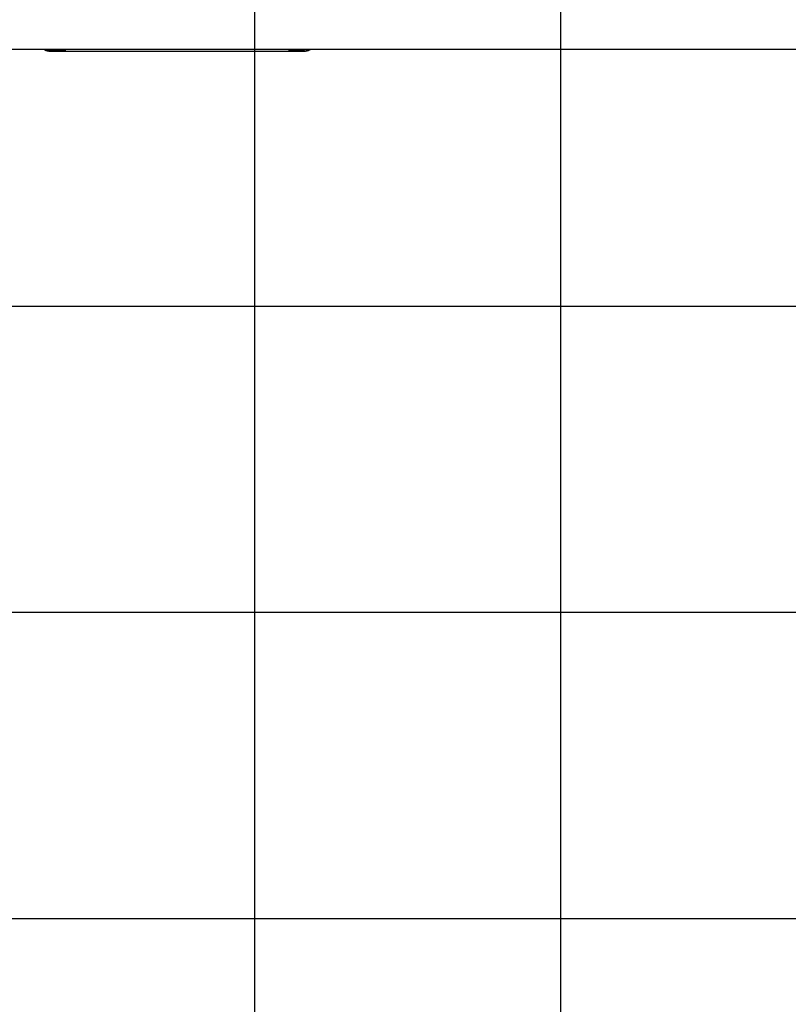
# Model space of a CAD drawing. Extents: x -25.4 to 25.4, y -45 to 45.
# Drawn here: x -12.8 to -0.2, y -11.4 to 4.7 of the extents above; entities that cross this region are included whole.
import ezdxf

# ---------------------------------------------------------------- set-up
doc = ezdxf.new("R2010")
doc.units = 0
doc.layers.get('0').update_dxf_attribs({"linetype": 'CONTINUOUS'})

msp = doc.modelspace()

# ---------------------------------------------------------------- linework, layer by layer
at = {"color": 0}
for points in [[(-8.9588, -35.0324), (-8.9588, 44.9678)], [(-3.9587, -35.0324), (-3.9587, 44.9678)], [(-20.1088, 4.1677), (12.1914, 4.1677)], [(-12.4057, 4.1675), (-12.4057, 4.1675), (-12.3996, 4.164), (-12.3936, 4.1608), (-12.3873, 4.1577), (-12.3811, 4.1549), (-12.3745, 4.1521), (-12.3681, 4.1497), (-12.3615, 4.1475), (-12.3549, 4.1456), (-12.348, 4.1437), (-12.3412, 4.1421), (-12.3343, 4.1407), (-12.3276, 4.1397), (-12.3207, 4.1387), (-12.3138, 4.1382), (-12.3069, 4.1378), (-12.3002, 4.1378), (-12.3002, 4.1378), (-12.3002, 4.1378), (-12.3002, 4.1378), (-12.3002, 4.1378), (-12.3002, 4.1378), (-12.3002, 4.1378), (-12.3002, 4.1378), (-12.3002, 4.1378), (-12.3002, 4.1378), (-12.3002, 4.1378), (-12.3002, 4.1378), (-12.3002, 4.1378), (-12.3002, 4.1378), (-12.3002, 4.1378), (-12.3002, 4.1378), (-12.3002, 4.1378), (-12.3002, 4.1378)], [(-12.4057, 4.1675), (-12.4057, 4.1675), (-12.3996, 4.164), (-12.3936, 4.1608), (-12.3873, 4.1577), (-12.3811, 4.1549), (-12.3745, 4.1521), (-12.3681, 4.1497), (-12.3615, 4.1475), (-12.3549, 4.1456), (-12.348, 4.1437), (-12.3412, 4.1421), (-12.3343, 4.1407), (-12.3276, 4.1397), (-12.3207, 4.1387), (-12.3138, 4.1382), (-12.3069, 4.1378), (-12.3002, 4.1378), (-12.3002, 4.1378), (-12.3002, 4.1378), (-12.3002, 4.1378), (-12.3002, 4.1378), (-12.3002, 4.1378), (-12.3002, 4.1378), (-12.3002, 4.1378), (-12.3002, 4.1378), (-12.3002, 4.1378), (-12.3002, 4.1378), (-12.3002, 4.1378), (-12.3002, 4.1378), (-12.3002, 4.1378), (-12.3002, 4.1378), (-12.3002, 4.1378), (-12.3002, 4.1378), (-12.3002, 4.1378)], [(-12.3002, 4.1419), (-12.3013, 4.1419), (-12.3024, 4.1419), (-12.3034, 4.1419), (-12.3044, 4.142), (-12.3055, 4.142), (-12.3065, 4.142), (-12.3076, 4.1421), (-12.3087, 4.1421), (-12.3097, 4.1421), (-12.3107, 4.1422), (-12.3118, 4.1423), (-12.3129, 4.1423), (-12.3139, 4.1423), (-12.315, 4.1424), (-12.316, 4.1425), (-12.317, 4.1426), (-12.3181, 4.1427), (-12.3191, 4.1428), (-12.3202, 4.1428), (-12.3213, 4.143), (-12.3223, 4.1431), (-12.3233, 4.1432), (-12.3243, 4.1433), (-12.3254, 4.1435), (-12.3265, 4.1436), (-12.3275, 4.1437), (-12.3285, 4.1438), (-12.3295, 4.144), (-12.3306, 4.1441), (-12.3316, 4.1444), (-12.3327, 4.1445), (-12.3337, 4.1446), (-12.3348, 4.1449), (-12.3358, 4.145), (-12.3368, 4.1452), (-12.3378, 4.1454), (-12.3389, 4.1456), (-12.3399, 4.1458), (-12.341, 4.146), (-12.342, 4.1462), (-12.343, 4.1464), (-12.3441, 4.1466), (-12.3451, 4.1469), (-12.3461, 4.1471), (-12.3471, 4.1474), (-12.3481, 4.1476), (-12.3492, 4.1479), (-12.3502, 4.1481), (-12.3512, 4.1484), (-12.3522, 4.1486), (-12.3532, 4.1489), (-12.3542, 4.1491), (-12.3552, 4.1494), (-12.3562, 4.1497), (-12.3572, 4.15), (-12.3582, 4.1503), (-12.3593, 4.1506), (-12.3603, 4.1509), (-12.3613, 4.1512), (-12.3623, 4.1515), (-12.3632, 4.1519), (-12.3642, 4.1521), (-12.3652, 4.1525), (-12.3662, 4.1529), (-12.3672, 4.1532), (-12.3682, 4.1535), (-12.3693, 4.1539), (-12.3702, 4.1542), (-12.3712, 4.1546), (-12.3722, 4.1549), (-12.3732, 4.1554), (-12.3741, 4.1557), (-12.3751, 4.1561), (-12.376, 4.1565), (-12.377, 4.1569), (-12.3781, 4.1573), (-12.379, 4.1577), (-12.38, 4.1581), (-12.3809, 4.1585), (-12.3818, 4.1589), (-12.3828, 4.1593), (-12.3838, 4.1597), (-12.3847, 4.1602), (-12.3857, 4.1606), (-12.3866, 4.1611), (-12.3876, 4.1615), (-12.3885, 4.1619), (-12.3895, 4.1624), (-12.3904, 4.1629), (-12.3914, 4.1633), (-12.3923, 4.1638), (-12.3932, 4.1642), (-12.3941, 4.1647), (-12.3951, 4.1652), (-12.396, 4.1657), (-12.3969, 4.1662), (-12.3978, 4.1667), (-12.3987, 4.1672), (-12.3997, 4.1677)], [(-12.3002, 4.1419), (-12.3002, 4.1677)], [(-12.0453, 4.1419), (-12.3002, 4.1419)], [(-12.3002, 4.1419), (-12.3002, 4.1377)], [(-12.3002, 4.1377), (-8.1502, 4.1377)], [(-8.1502, 4.1419), (-8.4052, 4.1419)], [(-8.1502, 4.1419), (-8.1492, 4.1419), (-8.1481, 4.1419), (-8.1471, 4.1419), (-8.146, 4.142), (-8.145, 4.142), (-8.1439, 4.142), (-8.1429, 4.1421), (-8.1419, 4.1421), (-8.1408, 4.1421), (-8.1397, 4.1422), (-8.1387, 4.1423), (-8.1376, 4.1423), (-8.1366, 4.1423), (-8.1356, 4.1424), (-8.1345, 4.1425), (-8.1334, 4.1426), (-8.1324, 4.1427), (-8.1313, 4.1428), (-8.1303, 4.1428), (-8.1293, 4.143), (-8.1282, 4.1431), (-8.1272, 4.1432), (-8.1261, 4.1433), (-8.1251, 4.1435), (-8.124, 4.1436), (-8.123, 4.1437), (-8.122, 4.1438), (-8.1209, 4.144), (-8.1199, 4.1441), (-8.1188, 4.1444), (-8.1178, 4.1445), (-8.1167, 4.1446), (-8.1157, 4.1449), (-8.1147, 4.145), (-8.1137, 4.1452), (-8.1126, 4.1454), (-8.1116, 4.1456), (-8.1105, 4.1458), (-8.1095, 4.146), (-8.1085, 4.1462), (-8.1074, 4.1464), (-8.1064, 4.1466), (-8.1054, 4.1469), (-8.1044, 4.1471), (-8.1034, 4.1474), (-8.1024, 4.1476), (-8.1014, 4.1479), (-8.1003, 4.1481), (-8.0993, 4.1484), (-8.0983, 4.1486), (-8.0973, 4.1489), (-8.0963, 4.1491), (-8.0952, 4.1494), (-8.0942, 4.1497), (-8.0932, 4.15), (-8.0922, 4.1503), (-8.0912, 4.1506), (-8.0902, 4.1509), (-8.0892, 4.1512), (-8.0882, 4.1515), (-8.0872, 4.1519), (-8.0862, 4.1521), (-8.0852, 4.1525), (-8.0842, 4.1529), (-8.0833, 4.1532), (-8.0823, 4.1535), (-8.0813, 4.1539), (-8.0803, 4.1542), (-8.0793, 4.1546), (-8.0783, 4.1549), (-8.0773, 4.1554), (-8.0763, 4.1557), (-8.0754, 4.1561), (-8.0744, 4.1565), (-8.0735, 4.1569), (-8.0725, 4.1573), (-8.0715, 4.1577), (-8.0705, 4.1581), (-8.0696, 4.1585), (-8.0686, 4.1589), (-8.0677, 4.1593), (-8.0667, 4.1597), (-8.0657, 4.1602), (-8.0648, 4.1606), (-8.0639, 4.1611), (-8.0629, 4.1615), (-8.062, 4.1619), (-8.061, 4.1624), (-8.0601, 4.1629), (-8.0592, 4.1633), (-8.0582, 4.1638), (-8.0573, 4.1642), (-8.0564, 4.1647), (-8.0554, 4.1652), (-8.0545, 4.1657), (-8.0536, 4.1662), (-8.0527, 4.1667), (-8.0517, 4.1672), (-8.0509, 4.1677)], [(-8.1502, 4.1419), (-8.1502, 4.1677)], [(-8.1502, 4.1378), (-8.1502, 4.1378), (-8.1432, 4.1378), (-8.1363, 4.1382), (-8.1294, 4.1387), (-8.1225, 4.1397), (-8.1156, 4.1407), (-8.1087, 4.1421), (-8.1019, 4.1437), (-8.0953, 4.1456), (-8.0886, 4.1475), (-8.082, 4.1497), (-8.0754, 4.1521), (-8.0691, 4.1549), (-8.0628, 4.1577), (-8.0566, 4.1608), (-8.0506, 4.164), (-8.0448, 4.1675)], [(-8.1502, 4.1378), (-8.1502, 4.1378), (-8.1432, 4.1378), (-8.1363, 4.1382), (-8.1294, 4.1387), (-8.1225, 4.1397), (-8.1156, 4.1407), (-8.1087, 4.1421), (-8.1019, 4.1437), (-8.0953, 4.1456), (-8.0886, 4.1475), (-8.082, 4.1497), (-8.0754, 4.1521), (-8.0691, 4.1549), (-8.0628, 4.1577), (-8.0566, 4.1608), (-8.0506, 4.164), (-8.0448, 4.1675)], [(-8.1502, 4.1377), (-8.1502, 4.1419)], [(11.0413, -0.0323), (-18.9588, -0.0323)], [(11.0413, -5.0324), (-18.9588, -5.0324)], [(11.0413, -10.0323), (-18.9588, -10.0323)]]:
    msp.add_lwpolyline(points, dxfattribs=at)

doc.saveas('drawing.dxf')
